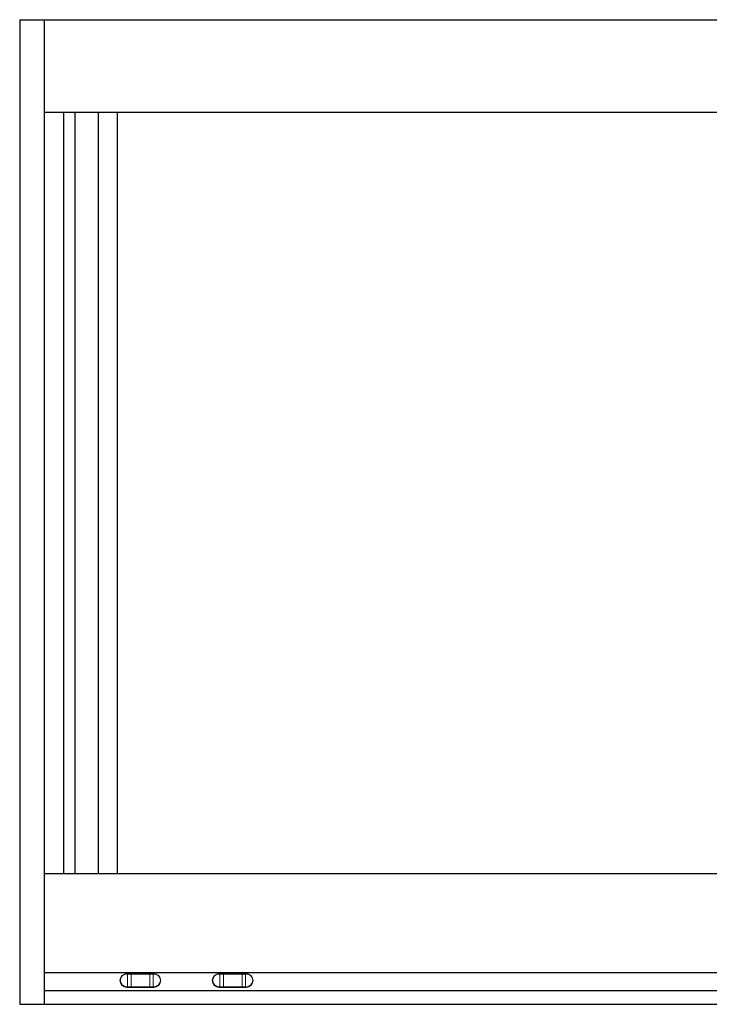
# Model space of a CAD drawing. Extents: x -7.5 to 68.2, y 5.9 to 37.9.
# Drawn here: x 8 to 30.4, y 5.9 to 37.9 of the extents above; entities that cross this region are included whole.
import ezdxf

# ---------------------------------------------------------------- set-up
doc = ezdxf.new("R2010")
doc.units = 0
doc.header["$LTSCALE"] = 0.3
doc.header["$MEASUREMENT"] = 0
doc.layers.add('DIMENSIONS_NOTES', color=7, linetype='CONTINUOUS', lineweight=13)
doc.layers.add('ELEVATION', color=5, linetype='CONTINUOUS')
doc.layers.add('HARD_OBJECT', color=13, linetype='CONTINUOUS')

# ---------------------------------------------------------------- blocks, each defined once
blk = doc.blocks.new('926067 front')
at = {"layer": 'HARD_OBJECT', "linetype": 'Continuous', "lineweight": 15}
for p, q in [((-0.443, 0.207), (-0.418, 0.207)), ((-0.413, 0.227), (-0.438, 0.227)), ((-0.418, 0.207), (-0.303, 0.207)), ((-0.418, 0.207), (-0.418, -0.207)), ((-0.303, 0.227), (-0.413, 0.227)), ((-0.303, 0.227), (-0.303, 0.207)), ((-0.303, 0.227), (0.303, 0.227)), ((-0.303, -0.207), (-0.303, 0.207)), ((0.303, 0.207), (-0.303, 0.207)), ((0.303, 0.227), (0.303, 0.207)), ((0.303, 0.227), (0.413, 0.227)), ((0.303, -0.207), (0.303, 0.207)), ((0.418, 0.207), (0.303, 0.207)), ((0.413, 0.227), (0.438, 0.227)), ((0.418, 0.207), (0.418, -0.207)), ((0.443, 0.207), (0.418, 0.207)), ((-0.418, -0.207), (-0.443, -0.207)), ((-0.438, -0.227), (-0.413, -0.227)), ((-0.303, -0.207), (-0.418, -0.207)), ((-0.413, -0.227), (-0.303, -0.227)), ((-0.303, -0.207), (-0.303, -0.227)), ((-0.303, -0.207), (0.303, -0.207)), ((0.303, -0.227), (-0.303, -0.227)), ((0.303, -0.207), (0.418, -0.207)), ((0.303, -0.207), (0.303, -0.227)), ((0.413, -0.227), (0.303, -0.227)), ((0.438, -0.227), (0.413, -0.227)), ((0.418, -0.207), (0.443, -0.207))]:
    blk.add_line(p, q, dxfattribs=at)
at = {"layer": 'HARD_OBJECT', "linetype": 'Continuous', "lineweight": 15, "flags": 128}
for points in [[(-0.443, 0.207), (-0.443, 0.211), (-0.443, 0.215), (-0.442, 0.218), (-0.442, 0.221), (-0.441, 0.224), (-0.44, 0.226), (-0.439, 0.227), (-0.438, 0.227)], [(-0.418, 0.207), (-0.418, 0.211), (-0.418, 0.215), (-0.418, 0.218), (-0.417, 0.221), (-0.416, 0.224), (-0.415, 0.226), (-0.414, 0.227), (-0.413, 0.227)], [(0.418, 0.207), (0.418, 0.211), (0.418, 0.215), (0.418, 0.218), (0.417, 0.221), (0.416, 0.224), (0.415, 0.226), (0.414, 0.227), (0.413, 0.227)], [(0.443, 0.207), (0.443, 0.211), (0.443, 0.215), (0.442, 0.218), (0.442, 0.221), (0.441, 0.224), (0.44, 0.226), (0.439, 0.227), (0.438, 0.227)], [(-0.443, -0.207), (-0.443, -0.211), (-0.443, -0.215), (-0.442, -0.218), (-0.442, -0.221), (-0.441, -0.224), (-0.44, -0.226), (-0.439, -0.227), (-0.438, -0.227)], [(-0.418, -0.207), (-0.418, -0.211), (-0.418, -0.215), (-0.418, -0.218), (-0.417, -0.221), (-0.416, -0.224), (-0.415, -0.226), (-0.414, -0.227), (-0.413, -0.227)], [(0.418, -0.207), (0.418, -0.211), (0.418, -0.215), (0.418, -0.218), (0.417, -0.221), (0.416, -0.224), (0.415, -0.226), (0.414, -0.227), (0.413, -0.227)], [(0.443, -0.207), (0.443, -0.211), (0.443, -0.215), (0.442, -0.218), (0.442, -0.221), (0.441, -0.224), (0.44, -0.226), (0.439, -0.227), (0.438, -0.227)]]:
    blk.add_lwpolyline(points, dxfattribs=at)
at = {"layer": 'HARD_OBJECT', "linetype": 'Continuous', "lineweight": 15}
for centre, radius, start, end in [((-0.438, 0), 0.227, 90, 270), ((-0.443, 0), 0.207, 90, 270), ((0.438, 0), 0.227, 270, 90), ((0.443, 0), 0.207, 270, 90)]:
    blk.add_arc(centre, radius, start, end, dxfattribs=at)

msp = doc.modelspace()

# ---------------------------------------------------------------- linework, layer by layer
at = {"layer": 'ELEVATION'}
for p, q in [((7.976, 37.87), (68.226, 37.87)), ((7.976, 37.87), (7.976, 5.87)), ((8.77, 37.87), (8.77, 5.87)), ((8.77, 34.87), (67.432, 34.87)), ((9.395, 34.87), (9.395, 10.12)), ((9.77, 34.87), (9.77, 10.12)), ((10.52, 34.87), (10.52, 10.12)), ((11.145, 34.87), (11.145, 10.12)), ((8.77, 10.12), (67.432, 10.12)), ((8.77, 6.9), (67.432, 6.9)), ((8.77, 6.318), (68.226, 6.318)), ((7.976, 5.87), (68.226, 5.87))]:
    msp.add_line(p, q, dxfattribs=at)

# ---------------------------------------------------------------- block references
at = {"layer": 'DIMENSIONS_NOTES', "xscale": -1}
for p in [(11.895, 6.645), (14.895, 6.645)]:
    msp.add_blockref('926067 front', p, dxfattribs=at)

doc.saveas('drawing.dxf')
